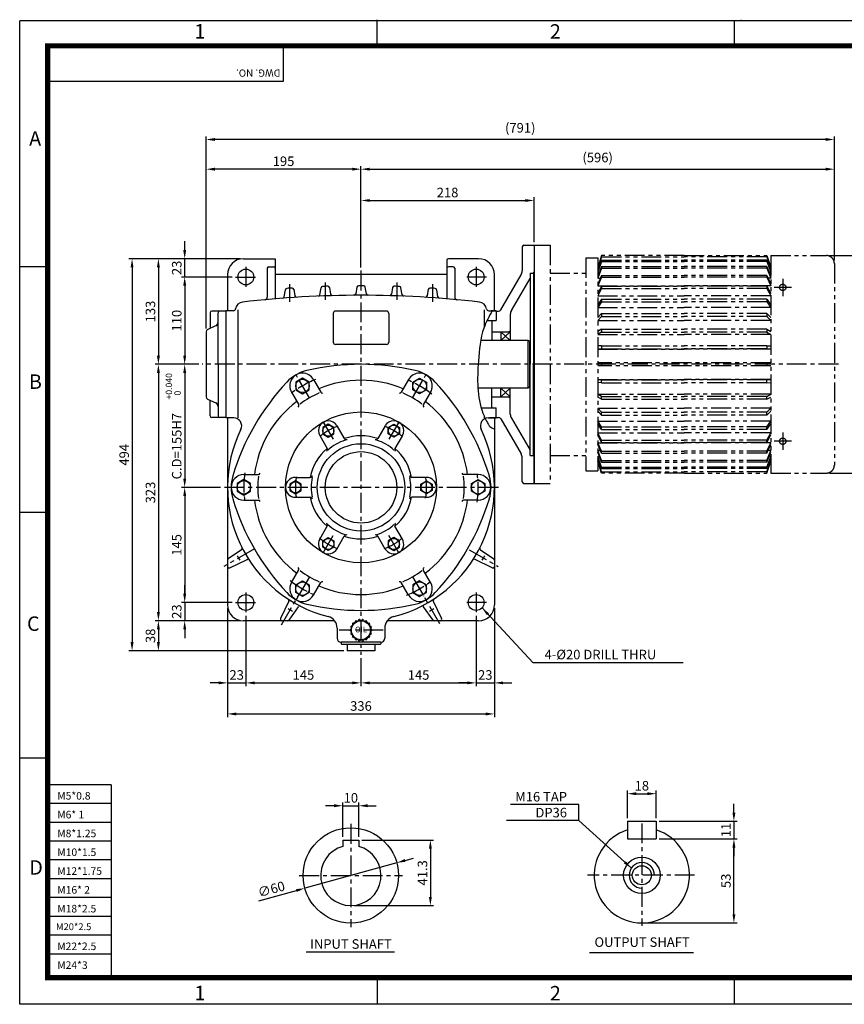
# Model space of a CAD drawing. Extents: x 0 to 1800, y 0 to 1240.
# Drawn here: x 0 to 1038, y 0 to 1240 of the extents above; entities that cross this region are included whole.
import ezdxf
from ezdxf.enums import TextEntityAlignment as Align

# ---------------------------------------------------------------- set-up
doc = ezdxf.new("R2010")
doc.units = 0
doc.header["$LTSCALE"] = 20
doc.header["$MEASUREMENT"] = 0
doc.linetypes.add('CENTER', pattern=[2, 1.25, -0.25, 0.25, -0.25])
doc.linetypes.add('PHANTOM', pattern=[2.5, 1.25, -0.25, 0.25, -0.25, 0.25, -0.25])
doc.layers.get('0').update_dxf_attribs({"color": 3, "linetype": 'CONTINUOUS'})
for name, color, linetype in [('CENTER', 1, 'CENTER'), ('DIM', 2, 'CONTINUOUS'), ('OUTLINE', 5, 'CONTINUOUS'), ('PHANTOM', 6, 'PHANTOM'), ('TEXT', 4, 'CONTINUOUS'), ('THIN', 2, 'CONTINUOUS')]:
    doc.layers.add(name, color=color, linetype=linetype)
doc.styles.add('ROMANS', font='romans.shx')
doc.styles.get("Standard").update_dxf_attribs({"font": 'simplex.shx'})
doc.styles.add('돋움', font='Dotum.ttf')
doc.dimstyles.get("Standard").update_dxf_attribs({"dimtxt": 0.18, "dimasz": 0.18, "dimexe": 0.18, "dimexo": 0.0625, "dimgap": 0.09, "dimtad": 0, "dimtih": 1, "dimtoh": 1, "dimdec": 4, "dimzin": 0, "dimdsep": 46, "dimtxsty": 'Standard', "dimcen": 0.09, "dimadec": 0, "dimazin": 0, "dimtfac": 1, "dimtdec": 4, "dimtofl": 0, "dimtmove": 0, "dimatfit": 3, "dimfxl": 0, "dimtolj": 1, "dimtzin": 0, "dimarcsym": 0})

msp = doc.modelspace()

# ---------------------------------------------------------------- linework, layer by layer
for p, q in [((634.7, 956.2), (647.7, 956.2)), ((647.7, 956.2), (647.7, 806.2)), ((632.7, 954.2), (632.7, 923.9)), ((281.7, 939.2), (321.7, 939.2)), ((321.7, 939.2), (321.7, 888.7)), ((537.7, 937.2), (537.7, 888.7)), ((577.7, 939.2), (539.7, 939.2)), ((261.7, 919.2), (261.7, 873.7)), ((311.7, 927.2), (311.7, 890.6)), ((313.7, 929.2), (319.7, 929.2)), ((537.7, 919.2), (321.7, 919.2)), ((545.7, 929.2), (539.7, 929.2)), ((547.7, 927.2), (547.7, 890.6)), ((597.7, 873.7), (597.7, 919.2)), ((605.6, 874.7), (631.4, 918.9)), ((642.7, 921.2), (642.7, 806.2)), ((642.7, 921.2), (646.7, 921.2)), ((646.7, 921.2), (647.7, 922.2)), ((646.7, 921.2), (646.7, 806.2)), ((619.1, 874), (642.7, 914.5)), ((333, 891.1), (334.5, 900.2)), ((345, 900.7), (346.4, 892.3)), ((378, 893.8), (379.5, 902.7)), ((390, 902.9), (391.5, 894.4)), ((424.5, 903.5), (423, 894.9)), ((436.5, 894.9), (435, 903.5)), ((469.5, 902.9), (468, 894.4)), ((481.5, 893.8), (480, 902.7)), ((514.4, 900.7), (513, 892.3)), ((526.5, 891.1), (525, 900.2)), ((239.7, 871.2), (239.7, 851.6)), ((259.7, 873.2), (241.7, 873.2)), ((249.7, 806.2), (249.7, 871.2)), ((259.7, 873.7), (259.7, 738.7)), ((268.9, 873.7), (259.7, 873.7)), ((274.7, 875), (274.7, 738.8)), ((394.7, 870.2), (394.7, 834.2)), ((461.7, 873.2), (397.7, 873.2)), ((464.7, 870.2), (464.7, 834.2)), ((584.7, 875), (584.7, 852.7)), ((590.6, 873.7), (599.7, 873.7)), ((599.7, 873.7), (593.5, 873.7)), ((599.7, 873.7), (599.7, 861.2)), ((599.7, 873.2), (599.7, 861.2)), ((599.7, 873.2), (603, 873.2)), ((617.7, 869), (617.7, 836.2)), ((588.4, 861.2), (599.7, 861.2)), ((594.5, 860.2), (595.5, 861.2)), ((594.5, 860.2), (594.5, 836.2)), ((234.7, 847.3), (234.7, 765.2)), ((236.5, 850), (246.9, 854.9)), ((594.5, 847.2), (617.7, 847.2)), ((605.7, 847.2), (605.7, 836.2)), ((615.7, 847.2), (617.7, 848.4)), ((461.7, 831.2), (397.7, 831.2)), ((639.7, 836.2), (580.3, 836.2)), ((639.7, 836.2), (639.7, 776.2)), ((641.7, 835.1), (639.7, 836.2)), ((641.7, 835.1), (641.7, 777.4)), ((249.7, 806.2), (249.7, 741.2)), ((642.7, 691.2), (642.7, 806.2)), ((646.7, 691.2), (646.7, 806.2)), ((647.7, 656.2), (647.7, 806.2)), ((369.9, 787), (379.1, 771)), ((489.6, 787), (480.4, 771)), ((342.1, 771), (351.4, 755)), ((517.4, 771), (508.1, 755)), ((639.7, 776.2), (576.9, 776.2)), ((594.5, 752.2), (594.5, 776.2)), ((605.7, 765.2), (605.7, 776.2)), ((617.7, 743.5), (617.7, 776.2)), ((641.7, 777.4), (639.7, 776.2)), ((236.5, 762.4), (246.9, 757.6)), ((239.7, 741.2), (239.7, 760.9)), ((594.5, 765.2), (617.7, 765.2)), ((615.7, 765.2), (617.7, 764.1)), ((581, 751.2), (599.7, 751.2)), ((594.5, 752.2), (595.5, 751.2)), ((599.7, 739.2), (599.7, 751.2)), ((599.7, 738.7), (599.7, 751.2)), ((259.7, 739.2), (241.7, 739.2)), ((269.5, 738.7), (259.7, 738.7)), ((261.7, 738.7), (261.7, 503.2)), ((584.7, 741.1), (584.7, 738.8)), ((590, 738.7), (599.7, 738.7)), ((599.7, 738.7), (591.7, 738.7)), ((597.7, 738.7), (597.7, 503.2)), ((599.7, 739.2), (603, 739.2)), ((605.6, 737.7), (631.4, 693.6)), ((619.1, 738.4), (642.7, 697.9)), ((399.3, 728.9), (408.7, 712.8)), ((460.2, 728.9), (450.8, 712.8)), ((377.7, 716.4), (387, 700.3)), ((481.8, 716.4), (472.5, 700.3)), ((632.7, 658.2), (632.7, 688.5)), ((642.7, 691.2), (646.7, 691.2)), ((646.7, 691.2), (647.7, 690.2)), ((282.2, 667.2), (300.7, 667.2)), ((347.2, 663.7), (365.9, 663.7)), ((512.2, 663.7), (493.6, 663.7)), ((577.2, 667.2), (558.8, 667.2)), ((634.7, 656.2), (647.7, 656.2)), ((282.2, 635.2), (300.7, 635.2)), ((347.2, 638.7), (365.9, 638.7)), ((512.2, 638.7), (493.6, 638.7)), ((577.2, 635.2), (558.8, 635.2)), ((377.7, 586), (387, 602.2)), ((481.8, 586), (472.5, 602.2)), ((399.3, 573.5), (408.7, 589.7)), ((460.2, 573.5), (450.8, 589.7)), ((279.4, 572.4), (262.6, 561.2)), ((280.9, 573.4), (279.4, 572.4)), ((580.1, 572.4), (596.9, 561.2)), ((264.6, 549.9), (286.2, 560.5)), ((286.2, 560.5), (287.8, 561.3)), ((594.9, 549.9), (573.3, 560.5)), ((342.1, 531.5), (351.4, 547.4)), ((517.4, 531.5), (508.1, 547.4)), ((369.9, 515.5), (379.1, 531.4)), ((489.6, 515.5), (480.4, 531.4)), ((339, 507.8), (328.4, 486.1)), ((339.1, 484.1), (350.9, 500.9)), ((520.4, 484.1), (508.6, 500.9)), ((520.5, 507.8), (531.1, 486.1)), ((426.7, 484.1), (426.1, 483.1)), ((429.2, 483.7), (428.2, 484.4)), ((430.3, 483.7), (431.3, 484.4)), ((432.8, 484.1), (433.4, 483.1)), ((396.5, 483.2), (281.7, 483.2)), ((399.7, 473.8), (399.7, 461.2)), ((417.4, 472.8), (416.5, 471.9)), ((417.1, 475.1), (417.6, 474)), ((418.7, 476.9), (417.6, 476.4)), ((419.1, 479.2), (419.3, 477.9)), ((421.3, 480.4), (420.1, 480.3)), ((422.5, 482.3), (422.2, 481.1)), ((424.9, 482.7), (423.8, 483)), ((434.6, 482.7), (435.7, 483)), ((437, 482.3), (437.3, 481.1)), ((438.2, 480.4), (439.4, 480.3)), ((440.4, 479.2), (440.2, 477.9)), ((440.8, 476.9), (441.9, 476.4)), ((442.4, 475.1), (441.9, 474)), ((442.1, 472.8), (443, 471.9)), ((459.7, 473.8), (459.7, 461.2)), ((577.7, 483.2), (463, 483.2)), ((416.5, 470.5), (417.4, 469.6)), ((417.6, 468.5), (417.1, 467.4)), ((417.6, 466), (418.7, 465.5)), ((419.3, 464.5), (419.1, 463.3)), ((420.1, 462.2), (421.3, 462.1)), ((422.2, 461.3), (422.5, 460.1)), ((423.8, 459.4), (424.9, 459.7)), ((426.1, 459.3), (426.7, 458.3)), ((433.4, 459.3), (432.8, 458.3)), ((435.7, 459.4), (434.6, 459.7)), ((437.3, 461.3), (437, 460.1)), ((439.4, 462.2), (438.2, 462.1)), ((440.2, 464.5), (440.4, 463.3)), ((441.9, 466), (440.8, 465.5)), ((441.9, 468.5), (442.4, 467.4)), ((443, 470.5), (442.1, 469.6)), ((454.7, 456.2), (404.7, 456.2)), ((404.7, 455.2), (404.7, 454.2)), ((453.7, 453.2), (405.7, 453.2)), ((412.2, 453.2), (412.2, 445.2)), ((428.2, 458.1), (429.2, 458.8)), ((431.3, 458.1), (430.3, 458.8)), ((447.2, 453.2), (447.2, 445.2)), ((454.7, 455.2), (454.7, 454.2)), ((447.2, 445.2), (412.2, 445.2)), ((765.3, 230.5), (801.3, 230.5)), ((765.3, 230.5), (765.3, 208.5)), ((801.3, 230.5), (801.3, 208.5)), ((406.9, 206.9), (426.9, 206.9)), ((406.9, 206.9), (406.9, 199)), ((426.9, 206.9), (426.9, 199)), ((765.3, 208.5), (801.3, 208.5)), ((471.7, 65.6), (360.8, 65.6)), ((717.6, 65.1), (848.5, 65.1))]:
    msp.add_line(p, q)
for points in [[(347.5, 774), (356, 769.1), (364.5, 774), (364.5, 783.9), (356, 788.8), (347.5, 783.9)], [(512, 774), (503.5, 769.1), (495, 774), (495, 783.9), (503.5, 788.8), (512, 783.9)], [(395.5, 726.7), (388.5, 730.7), (381.5, 726.7), (381.5, 718.6), (388.5, 714.6), (395.5, 718.6)], [(464, 726.7), (471, 730.7), (478, 726.7), (478, 718.6), (471, 714.6), (464, 718.6)], [(273.7, 646.3), (282.2, 641.4), (290.7, 646.3), (290.7, 656.1), (282.2, 661), (273.7, 656.1)], [(354.2, 655.3), (347.2, 659.3), (340.2, 655.3), (340.2, 647.2), (347.2, 643.1), (354.2, 647.2)], [(505.2, 655.3), (512.2, 659.3), (519.2, 655.3), (519.2, 647.2), (512.2, 643.1), (505.2, 647.2)], [(585.7, 646.3), (577.2, 641.4), (568.7, 646.3), (568.7, 656.1), (577.2, 661), (585.7, 656.1)], [(395.5, 575.7), (388.5, 571.7), (381.5, 575.7), (381.5, 583.8), (388.5, 587.9), (395.5, 583.8)], [(464, 575.7), (471, 571.7), (478, 575.7), (478, 583.8), (471, 587.9), (464, 583.8)], [(347.5, 528.4), (356, 533.3), (364.5, 528.4), (364.5, 518.6), (356, 513.7), (347.5, 518.6)], [(512, 528.4), (503.5, 533.3), (495, 528.4), (495, 518.6), (503.5, 513.7), (512, 518.6)]]:
    msp.add_lwpolyline(points, close=True)
for centre, radius in [((284.7, 916.2), 10), ((574.7, 916.2), 10), ((356, 779), 8.5), ((503.5, 779), 8.5), ((429.7, 651.2), 95), ((388.5, 722.7), 7), ((471, 722.7), 7), ((429.7, 651.2), 55), ((429.7, 651.2), 45), ((282.2, 651.2), 8.5), ((347.2, 651.2), 7), ((512.2, 651.2), 7), ((577.2, 651.2), 8.5), ((388.5, 579.8), 7), ((471, 579.8), 7), ((356, 523.5), 8.5), ((503.5, 523.5), 8.5), ((284.7, 506.2), 10), ((574.7, 506.2), 10), ((429.7, 471.2), 12), ((416.9, 162.3), 60), ((783.3, 162.5), 23), ((783.3, 162.5), 12)]:
    msp.add_circle(centre, radius)
for centre, radius, start, end in [((634.7, 954.2), 2, 90, 180), ((281.7, 919.2), 20, 90, 180), ((539.7, 937.2), 2, 90, 180), ((577.7, 919.2), 20, 0, 90), ((313.7, 927.2), 2, 90, 180), ((319.7, 927.2), 2, 0, 90), ((539.7, 927.2), 2, 90, 180), ((545.7, 927.2), 2, 0, 90), ((622.7, 923.9), 10, 329.7436, 0), ((429.7, -406.8), 1300, 83.412, 96.588), ((336.5, 899.9), 2, 94.0834, 170.675), ((429.7, -406.8), 1312, 93.7936, 94.0834), ((343.1, 900.3), 2, 9.5435, 93.7936), ((376, 894.1), 2, 272.3641, 350.6048), ((381.5, 902.3), 2, 92.1127, 170.6048), ((429.7, -406.8), 1312, 91.8235, 92.1127), ((388.1, 902.6), 2, 9.5046, 91.8235), ((393.4, 894.7), 2, 189.5046, 271.5983), ((421.1, 895.2), 2, 270.3827, 350.5449), ((426.4, 903.2), 2, 90.1445, 170.5449), ((429.7, -406.8), 1312, 89.8555, 90.1445), ((433.1, 903.2), 2, 9.4551, 89.8555), ((438.4, 895.2), 2, 189.4551, 269.6173), ((466.1, 894.7), 2, 268.4017, 350.4954), ((471.4, 902.6), 2, 88.1765, 170.4954), ((429.7, -406.8), 1312, 87.8873, 88.1765), ((478, 902.3), 2, 9.3952, 87.8873), ((483.5, 894.1), 2, 189.3952, 267.6359), ((516.4, 900.3), 2, 86.2064, 170.4565), ((429.7, -406.8), 1312, 85.9166, 86.2064), ((523, 899.9), 2, 9.325, 85.9166), ((281.7, 874.7), 10, 96.588, 171.0696), ((308.7, 890.6), 3, 275.3283, 0), ((331, 891.5), 2, 274.3484, 350.675), ((348.4, 892.7), 2, 189.5435, 273.5812), ((511.1, 892.7), 2, 266.4188, 350.4565), ((528.5, 891.5), 2, 189.325, 265.6516), ((550.7, 890.6), 3, 180, 264.6717), ((577.7, 874.7), 10, 8.9304, 83.412), ((241.7, 871.2), 2, 90, 180), ((251.7, 871.2), 2, 90, 180), ((268.9, 876.7), 3, 270, 351.0696), ((397.7, 870.2), 3, 90, 180), ((461.7, 870.2), 3, 0, 90), ((590.6, 876.7), 3, 188.9304, 270), ((603, 876.2), 3, 270, 329.7436), ((627.7, 869), 10, 149.7436, 180), ((244.7, 859.4), 5, 295.0169, 0), ((237.7, 847.3), 3, 115.0169, 180), ((397.7, 834.2), 3, 180, 270), ((461.7, 834.2), 3, 270, 360), ((372.9, 749.7), 50, 103.142, 136.858), ((356, 779), 16, 30, 210), ((429.7, 506.2), 300, 76.858, 103.142), ((503.5, 779), 16, 330, 150), ((486.6, 749.7), 50, 43.142, 76.858), ((555.3, 578.7), 300, 136.858, 163.142), ((429.7, 651.2), 135, 90, 113.1934), ((429.7, 651.2), 135, 66.8066, 90), ((304.2, 578.7), 300, 16.858, 43.142), ((429.7, 651.2), 130, 113.8177, 126.1823), ((380.8, 772), 2, 210, 300), ((478.7, 772), 2, 240, 330), ((429.7, 651.2), 130, 53.8177, 66.1823), ((237.7, 765.1), 3, 180, 244.9831), ((244.7, 753), 5, 0, 64.9831), ((429.7, 651.2), 135, 126.8066, 173.1934), ((429.7, 651.2), 135, 6.8066, 53.1934), ((349.6, 754), 2, 300, 30), ((509.9, 754), 2, 150, 240), ((241.7, 741.2), 2, 180, 270), ((251.7, 741.2), 2, 180, 270), ((269.5, 728.7), 10, 334.1897, 90), ((388.5, 722.7), 12.5, 30, 210), ((471, 722.7), 12.5, 330, 150), ((590, 728.7), 10, 90, 205.8103), ((603, 736.2), 3, 30.2564, 90), ((627.7, 743.5), 10, 180, 210.2564), ((429.7, 651.2), 168, 154.1897, 255.7649), ((429.7, 651.2), 168, 284.2351, 25.8103), ((429.7, 651.2), 62.7, 108.4989, 131.5011), ((429.7, 651.2), 65, 71.0875, 108.9125), ((411.3, 714.3), 3, 210, 286.3525), ((448.2, 714.3), 3, 253.6475, 330), ((429.7, 651.2), 62.7, 48.4989, 71.5011), ((429.7, 651.2), 65, 131.0875, 168.9125), ((384.4, 698.8), 3, 313.6475, 30), ((475.1, 698.8), 3, 150, 226.3525), ((429.7, 651.2), 65, 11.0875, 48.9125), ((622.7, 688.5), 10, 360, 30.2564), ((316.1, 651.2), 50, 163.142, 196.858), ((282.2, 651.2), 16, 90, 270), ((429.7, 651.2), 130, 173.8177, 186.1823), ((300.7, 669.2), 2, 270, 0), ((347.2, 651.2), 12.5, 90, 270), ((365.9, 666.7), 3, 270, 346.3525), ((429.7, 651.2), 62.7, 168.4989, 191.5011), ((493.6, 666.7), 3, 193.6475, 270), ((429.7, 651.2), 62.7, 348.4989, 11.5011), ((512.2, 651.2), 12.5, 270, 90), ((558.8, 669.2), 2, 180, 270), ((429.7, 651.2), 130, 353.8177, 6.1823), ((577.2, 651.2), 16, 270, 90), ((543.4, 651.2), 50, 343.142, 16.858), ((634.7, 658.2), 2, 180, 270), ((555.3, 723.7), 300, 196.858, 223.142), ((429.7, 651.2), 135, 186.8066, 233.1934), ((300.7, 633.2), 2, 0, 90), ((365.9, 635.7), 3, 13.6475, 90), ((429.7, 651.2), 65, 191.0875, 228.9125), ((429.7, 651.2), 65, 311.0875, 348.9125), ((493.6, 635.7), 3, 90, 166.3525), ((429.7, 651.2), 135, 306.8066, 353.1934), ((304.2, 723.7), 300, 316.858, 343.142), ((558.8, 633.2), 2, 90, 180), ((384.4, 603.7), 3, 330, 46.3525), ((429.7, 651.2), 62.7, 228.4989, 251.5011), ((429.7, 651.2), 62.7, 288.4989, 311.5011), ((475.1, 603.7), 3, 133.6475, 210), ((388.5, 579.8), 12.5, 150, 330), ((411.3, 588.2), 3, 73.6475, 150), ((429.7, 651.2), 65, 251.0875, 288.9125), ((448.2, 588.2), 3, 30, 106.3525), ((471, 579.8), 12.5, 210, 30), ((278.3, 574), 2, 303.7731, 27.0064), ((581.2, 574), 2, 152.9936, 236.2269), ((263.7, 559.5), 2, 123.7731, 180), ((429.7, 651.2), 178, 208.9575, 211.0514), ((287.1, 558.7), 2, 32.9657, 116.2192), ((572.4, 558.7), 2, 63.7808, 147.0343), ((429.7, 651.2), 178, 328.9486, 331.0425), ((595.7, 559.5), 2, 0, 56.2269), ((263.7, 551.7), 2, 180, 296.2192), ((349.6, 548.4), 2, 330, 60), ((429.7, 651.2), 130, 233.8177, 246.1823), ((429.7, 651.2), 130, 293.8177, 306.1823), ((509.9, 548.4), 2, 120, 210), ((595.7, 551.7), 2, 243.7808, 0), ((356, 523.5), 16, 150, 330), ((429.7, 651.2), 135, 246.8066, 270), ((380.8, 530.4), 2, 60, 150), ((429.7, 651.2), 135, 270, 293.1934), ((478.7, 530.4), 2, 30, 120), ((503.5, 523.5), 16, 210, 30), ((372.9, 552.8), 50, 223.142, 256.858), ((337.2, 508.6), 2, 333.9422, 57.0082), ((486.6, 552.8), 50, 283.142, 316.858), ((522.3, 508.6), 2, 122.9918, 206.0578), ((281.7, 503.2), 20, 180, 270), ((429.7, 651.2), 178, 238.9575, 241.0514), ((352.5, 499.8), 2, 62.9816, 145.0832), ((429.7, 796.2), 300, 256.858, 283.142), ((507, 499.8), 2, 34.9168, 117.0184), ((429.7, 651.2), 178, 298.9486, 301.0425), ((577.7, 503.2), 20, 270, 0), ((330.2, 485.2), 2, 153.9422, 270), ((337.5, 485.2), 2, 270, 325.0832), ((384.7, 473.8), 15, 0, 75.7649), ((427.6, 483.6), 1, 53.6769, 146.3231), ((431.9, 483.6), 1, 33.6769, 126.3231), ((474.7, 473.8), 15, 104.2351, 180), ((522, 485.2), 2, 214.9168, 270), ((529.3, 485.2), 2, 270, 26.0578), ((417.2, 471.2), 1, 133.6769, 226.3231), ((418, 475.5), 1, 113.6769, 206.3231), ((416.7, 473.5), 1, 313.6769, 26.3231), ((418.3, 477.8), 1, 293.6769, 6.3231), ((420.1, 479.3), 1, 93.6769, 186.3231), ((421.2, 481.4), 1, 273.6769, 346.3231), ((423.5, 482.1), 1, 73.6769, 166.3231), ((425.2, 483.7), 1, 253.6769, 326.3231), ((429.7, 484.5), 1, 233.6769, 306.3231), ((434.3, 483.7), 1, 213.6769, 286.3231), ((436, 482.1), 1, 13.6769, 106.3231), ((438.3, 481.4), 1, 193.6769, 266.3231), ((439.4, 479.3), 1, 353.6769, 86.3231), ((441.2, 477.8), 1, 173.6769, 246.3231), ((442.8, 473.5), 1, 153.6769, 226.3231), ((441.5, 475.5), 1, 333.6769, 66.3231), ((442.3, 471.2), 1, 313.6769, 46.3231), ((404.7, 461.2), 5, 180, 270), ((418, 466.9), 1, 153.6769, 246.3231), ((416.7, 468.9), 1, 333.6769, 46.3231), ((418.3, 464.6), 1, 353.6769, 66.3231), ((420.1, 463.1), 1, 173.6769, 266.3231), ((421.2, 461.1), 1, 13.6769, 86.3231), ((423.5, 460.3), 1, 193.6769, 286.3231), ((425.2, 458.8), 1, 33.6769, 106.3231), ((429.7, 458), 1, 53.6769, 126.3231), ((434.3, 458.8), 1, 73.6769, 146.3231), ((436, 460.3), 1, 253.6769, 346.3231), ((438.3, 461.1), 1, 93.6769, 166.3231), ((439.4, 463.1), 1, 273.6769, 6.3231), ((441.2, 464.6), 1, 113.6769, 186.3231), ((442.8, 468.9), 1, 133.6769, 206.3231), ((441.5, 466.9), 1, 293.6769, 26.3231), ((454.7, 461.2), 5, 270, 0), ((403.7, 455.2), 1, 0, 90), ((405.7, 454.2), 1, 180, 270), ((427.6, 458.9), 1, 213.6769, 306.3231), ((431.9, 458.9), 1, 233.6769, 326.3231), ((453.7, 454.2), 1, 270, 0), ((455.7, 455.2), 1, 90, 180), ((783.3, 162.5), 60, 107.4576, 72.5424), ((416.9, 162.3), 38, 105.2575, 74.7425)]:
    msp.add_arc(centre, radius, start, end)
at = {"layer": 'CENTER'}
for p, q in [((284.7, 928.9), (284.7, 903.4)), ((429.7, 924.2), (429.7, 440.2)), ((574.7, 928.9), (574.7, 903.4)), ((271.7, 916.2), (297.8, 916.2)), ((339.7, 907.1), (339.7, 885.1)), ((384.7, 909.4), (384.7, 887.4)), ((474.7, 909.4), (474.7, 887.4)), ((519.7, 907.1), (519.7, 885.1)), ((587.8, 916.2), (561.7, 916.2)), ((960.7, 914.1), (960.7, 892.1)), ((971.7, 903.1), (949.7, 903.1)), ((1030.7, 806.2), (229.7, 806.2)), ((364.7, 763.8), (348, 792.8)), ((494.7, 763.8), (511.5, 792.8)), ((382.2, 733.5), (395.2, 711)), ((477.2, 733.5), (464.2, 711)), ((960.7, 720.3), (960.7, 698.3)), ((971.7, 709.3), (949.7, 709.3)), ((602.7, 651.2), (256.7, 651.2)), ((382.2, 568.9), (395.2, 591.5)), ((477.2, 568.9), (464.2, 591.5)), ((295.5, 573.7), (257, 551.5)), ((565.7, 572.7), (602.5, 551.5)), ((364.7, 538.6), (348, 509.6)), ((494.7, 538.6), (511.5, 509.6)), ((284.7, 518.9), (284.7, 493.4)), ((329.8, 478.1), (352.1, 516.7)), ((528.9, 479.5), (508.7, 514.5)), ((574.7, 518.9), (574.7, 493.4)), ((271.7, 506.2), (297.8, 506.2)), ((587.8, 506.2), (561.7, 506.2)), ((457.8, 471.2), (402.2, 471.2)), ((416.9, 227.3), (416.9, 97.3)), ((783.3, 227.9), (783.3, 98.9)), ((351.9, 162.3), (481.9, 162.3)), ((849.7, 162.5), (714.8, 162.5))]:
    msp.add_line(p, q, dxfattribs=at)
for radius, start, end in [(147.5, 112.809, 127.191), (147.5, 52.809, 67.191), (82.5, 110.6138, 129.3862), (82.5, 50.6138, 69.3862), (147.5, 172.809, 187.191), (82.5, 170.6138, 189.3862), (82.5, 350.6138, 9.3862), (147.5, 352.809, 7.191), (82.5, 230.6138, 249.3862), (82.5, 290.6138, 309.3862), (147.5, 232.809, 247.191), (147.5, 292.809, 307.191)]:
    msp.add_arc((429.7, 651.2), radius, start, end, dxfattribs=at)
at = {"layer": 'DIM'}
for p, q in [((234.7, 851.3), (234.7, 1093.4)), ((1025.7, 1056), (1025.7, 1093.4)), ((1014.7, 1089.4), (245.7, 1089.4)), ((429.7, 928.2), (429.7, 1056)), ((1025.7, 937.2), (1025.7, 1056)), ((418.7, 1052), (245.7, 1052)), ((440.7, 1052), (1014.7, 1052)), ((440.7, 1012.6), (636.7, 1012.6)), ((647.7, 960.2), (647.7, 1016.6)), ((207.7, 950.2), (207.7, 961.2)), ((647.7, 956.2), (647.7, 656.2)), ((1019.7, 943.2), (1090.7, 943.2)), ((170.6, 939.2), (137.5, 939.2)), ((277.7, 939.2), (170.6, 939.2)), ((207.7, 916.2), (207.7, 939.2)), ((141.5, 928.2), (141.5, 456.2)), ((174.6, 928.2), (174.6, 817.2)), ((267.7, 916.2), (203.7, 916.2)), ((207.7, 905.2), (207.7, 817.2)), ((207.7, 905.2), (207.7, 894.2)), ((203.7, 806.2), (170.6, 806.2)), ((174.6, 795.2), (174.6, 494.2)), ((225.7, 806.2), (203.7, 806.2)), ((207.7, 795.2), (207.7, 662.2)), ((1019.7, 669.2), (1090.7, 669.2)), ((252.7, 651.2), (203.7, 651.2)), ((207.7, 640.2), (207.7, 517.2)), ((207.7, 517.2), (207.7, 528.2)), ((267.7, 506.2), (203.7, 506.2)), ((207.7, 506.2), (207.7, 483.2)), ((261.7, 499.2), (261.7, 400.9)), ((597.7, 499.2), (597.7, 400.9)), ((284.7, 489.4), (284.7, 400.9)), ((574.7, 489.4), (574.7, 400.9)), ((277.7, 483.2), (170.6, 483.2)), ((174.6, 472.2), (174.6, 456.2)), ((207.7, 472.2), (207.7, 461.2)), ((408.2, 445.2), (137.5, 445.2)), ((429.7, 436.2), (429.7, 400.9)), ((250.7, 404.9), (239.7, 404.9)), ((261.7, 404.9), (284.7, 404.9)), ((261.7, 400.9), (261.7, 361.8)), ((295.7, 404.9), (418.7, 404.9)), ((295.7, 404.9), (306.7, 404.9)), ((440.7, 404.9), (563.7, 404.9)), ((563.7, 404.9), (552.7, 404.9)), ((574.7, 404.9), (597.7, 404.9)), ((597.7, 400.9), (597.7, 361.8)), ((608.7, 404.9), (619.7, 404.9)), ((272.7, 365.8), (586.7, 365.8)), ((765.3, 234.5), (765.3, 269.3)), ((776.3, 265.3), (790.3, 265.3)), ((801.3, 234.5), (801.3, 269.3)), ((395.9, 250.1), (384.9, 250.1)), ((406.9, 210.9), (406.9, 254.1)), ((406.9, 250.1), (426.9, 250.1)), ((426.9, 210.9), (426.9, 254.1)), ((437.9, 250.1), (448.9, 250.1)), ((704.1, 251.6), (617.8, 251.6)), ((704.1, 231.5), (704.1, 251.6)), ((899.2, 241.5), (899.2, 252.5)), ((805.3, 230.5), (903.2, 230.5)), ((899.2, 230.5), (899.2, 208.5)), ((430.9, 206.9), (521.1, 206.9)), ((805.3, 208.5), (903.2, 208.5)), ((517.1, 195.9), (517.1, 135.3)), ((899.2, 113.5), (899.2, 197.5)), ((899.2, 197.5), (899.2, 186.5)), ((474.7, 178.3), (359.1, 146.3)), ((485.3, 181.3), (495.9, 184.2)), ((301, 130.2), (348.5, 143.4)), ((420.9, 124.3), (521.1, 124.3)), ((787.3, 102.5), (903.2, 102.5))]:
    msp.add_line(p, q, dxfattribs=at)
for points in [[(245.7, 1091.3), (245.7, 1087.6), (234.7, 1089.4)], [(1014.7, 1091.3), (1014.7, 1087.6), (1025.7, 1089.4)], [(245.7, 1053.9), (245.7, 1050.2), (234.7, 1052)], [(418.7, 1053.9), (418.7, 1050.2), (429.7, 1052)], [(440.7, 1053.9), (440.7, 1050.2), (429.7, 1052)], [(1014.7, 1053.9), (1014.7, 1050.2), (1025.7, 1052)], [(440.7, 1014.4), (440.7, 1010.8), (429.7, 1012.6)], [(636.7, 1014.4), (636.7, 1010.8), (647.7, 1012.6)], [(205.9, 950.2), (209.6, 950.2), (207.7, 939.2)], [(139.6, 928.2), (143.3, 928.2), (141.5, 939.2)], [(172.8, 928.2), (176.5, 928.2), (174.6, 939.2)], [(205.9, 905.2), (209.6, 905.2), (207.7, 916.2)], [(205.9, 905.2), (209.6, 905.2), (207.7, 916.2)], [(172.8, 817.2), (176.5, 817.2), (174.6, 806.2)], [(205.9, 817.2), (209.6, 817.2), (207.7, 806.2)], [(172.8, 795.2), (176.5, 795.2), (174.6, 806.2)], [(205.9, 795.2), (209.6, 795.2), (207.7, 806.2)], [(205.9, 662.2), (209.6, 662.2), (207.7, 651.2)], [(205.9, 640.2), (209.6, 640.2), (207.7, 651.2)], [(205.9, 517.2), (209.6, 517.2), (207.7, 506.2)], [(205.9, 517.2), (209.6, 517.2), (207.7, 506.2)], [(172.8, 494.2), (176.5, 494.2), (174.6, 483.2)], [(172.8, 472.2), (176.5, 472.2), (174.6, 483.2)], [(205.9, 472.2), (209.6, 472.2), (207.7, 483.2)], [(139.6, 456.2), (143.3, 456.2), (141.5, 445.2)], [(172.8, 456.2), (176.5, 456.2), (174.6, 445.2)], [(250.7, 406.7), (250.7, 403.1), (261.7, 404.9)], [(295.7, 406.7), (295.7, 403.1), (284.7, 404.9)], [(295.7, 406.7), (295.7, 403.1), (284.7, 404.9)], [(418.7, 406.7), (418.7, 403.1), (429.7, 404.9)], [(440.7, 406.7), (440.7, 403.1), (429.7, 404.9)], [(563.7, 406.7), (563.7, 403.1), (574.7, 404.9)], [(563.7, 406.7), (563.7, 403.1), (574.7, 404.9)], [(608.7, 406.7), (608.7, 403.1), (597.7, 404.9)], [(272.7, 367.6), (272.7, 363.9), (261.7, 365.8)], [(586.7, 367.6), (586.7, 363.9), (597.7, 365.8)], [(776.3, 267.2), (776.3, 263.5), (765.3, 265.3)], [(790.3, 267.2), (790.3, 263.5), (801.3, 265.3)], [(395.9, 252), (395.9, 248.3), (406.9, 250.1)], [(437.9, 252), (437.9, 248.3), (426.9, 250.1)], [(897.4, 241.5), (901.1, 241.5), (899.2, 230.5)], [(515.2, 195.9), (518.9, 195.9), (517.1, 206.9)], [(897.4, 197.5), (901.1, 197.5), (899.2, 208.5)], [(897.4, 197.5), (901.1, 197.5), (899.2, 208.5)], [(484.8, 183), (485.8, 179.5), (474.7, 178.3)], [(348, 145.1), (349, 141.6), (359.1, 146.3)], [(515.2, 135.3), (518.9, 135.3), (517.1, 124.3)], [(897.4, 113.5), (901.1, 113.5), (899.2, 102.5)]]:
    msp.add_solid(points, dxfattribs=at)
at = {"layer": 'OUTLINE'}
msp.add_lwpolyline([(35.2, 1207.3, 6.45, 6.45, 0), (1765.7, 1207.3, 6.45, 6.45, 0), (1765.7, 33.6, 6.45, 6.45, 0), (35.2, 33.6, 6.45, 6.45, 0), (35.2, 1210.6, 6.45, 6.45, 0)], format="xyseb", dxfattribs=at)
at = {"layer": 'PHANTOM'}
for p, q in [((647.7, 956.2), (667.7, 956.2)), ((667.7, 956.2), (667.7, 656.2)), ((732.7, 943.2), (727.7, 928.2)), ((836.7, 943.2), (732.7, 943.2)), ((836.7, 943.2), (940.7, 943.2)), ((940.7, 943.2), (945.7, 928.2)), ((945.7, 943.2), (945.7, 669.2)), ((945.7, 943.2), (1015.7, 943.2)), ((712.7, 940.2), (712.7, 672.2)), ((712.7, 940.2), (727.7, 940.2)), ((732.7, 941.5), (727.7, 926.7)), ((727.7, 940.2), (727.7, 672.2)), ((732.7, 937.3), (727.7, 923.8)), ((732.7, 935.7), (727.7, 922.2)), ((732.7, 941.5), (836.7, 941.5)), ((732.7, 937.3), (836.7, 937.3)), ((732.7, 937.3), (732.7, 935.7)), ((732.7, 935.7), (836.7, 935.7)), ((940.7, 941.5), (836.7, 941.5)), ((940.7, 937.3), (836.7, 937.3)), ((940.7, 935.7), (836.7, 935.7)), ((940.7, 941.5), (945.7, 926.7)), ((940.7, 937.3), (945.7, 923.8)), ((940.7, 937.3), (940.7, 935.7)), ((940.7, 935.7), (945.7, 922.2)), ((1025.7, 933.2), (1025.7, 679.2)), ((667.7, 921.2), (712.7, 921.2)), ((732.7, 929.3), (727.7, 916.9)), ((732.7, 927.3), (727.7, 914.9)), ((732.7, 918.3), (727.7, 907.3)), ((732.7, 929.3), (836.7, 929.3)), ((732.7, 929.3), (732.7, 927.3)), ((732.7, 927.3), (836.7, 927.3)), ((732.7, 918.3), (836.7, 918.3)), ((732.7, 918.3), (732.7, 915.9)), ((940.7, 929.3), (836.7, 929.3)), ((940.7, 927.3), (836.7, 927.3)), ((940.7, 918.3), (836.7, 918.3)), ((940.7, 929.3), (945.7, 916.9)), ((940.7, 929.3), (940.7, 927.3)), ((940.7, 927.3), (945.7, 914.9)), ((940.7, 918.3), (945.7, 907.3)), ((940.7, 918.3), (940.7, 915.9)), ((945.7, 922.2), (943.6, 922.2)), ((945.7, 926.7), (944.7, 926.7)), ((945.7, 928.2), (945.2, 928.2)), ((732.7, 915.9), (727.7, 904.9)), ((727.7, 914.9), (731.2, 914.9)), ((732.7, 915.9), (836.7, 915.9)), ((940.7, 915.9), (836.7, 915.9)), ((940.7, 915.9), (945.7, 904.9)), ((945.7, 914.9), (942.3, 914.9)), ((727.7, 904.9), (836.7, 904.9)), ((732.7, 904.5), (727.7, 895.3)), ((732.7, 901.7), (727.7, 892.5)), ((732.7, 904.5), (836.7, 904.5)), ((732.7, 904.5), (732.7, 901.7)), ((732.7, 901.7), (836.7, 901.7)), ((945.7, 904.9), (836.7, 904.9)), ((940.7, 904.5), (836.7, 904.5)), ((940.7, 901.7), (836.7, 901.7)), ((940.7, 904.5), (945.7, 895.3)), ((940.7, 904.5), (940.7, 901.7)), ((940.7, 901.7), (945.7, 892.5)), ((727.7, 892.5), (836.7, 892.5)), ((732.7, 888.3), (727.7, 881.1)), ((732.7, 885.1), (727.7, 877.9)), ((732.7, 888.3), (836.7, 888.3)), ((732.7, 888.3), (732.7, 885.1)), ((732.7, 885.1), (836.7, 885.1)), ((945.7, 892.5), (836.7, 892.5)), ((940.7, 888.3), (836.7, 888.3)), ((940.7, 885.1), (836.7, 885.1)), ((940.7, 888.3), (945.7, 881.1)), ((940.7, 888.3), (940.7, 885.1)), ((940.7, 885.1), (945.7, 877.9)), ((727.7, 877.9), (836.7, 877.9)), ((732.7, 870.2), (727.7, 865.2)), ((732.7, 870.2), (836.7, 870.2)), ((732.7, 870.2), (732.7, 866.6)), ((945.7, 877.9), (836.7, 877.9)), ((940.7, 870.2), (836.7, 870.2)), ((940.7, 870.2), (945.7, 865.2)), ((940.7, 870.2), (940.7, 866.6)), ((732.7, 866.6), (727.7, 861.6)), ((727.7, 861.6), (836.7, 861.6)), ((732.7, 866.6), (836.7, 866.6)), ((940.7, 866.6), (836.7, 866.6)), ((945.7, 861.6), (836.7, 861.6)), ((940.7, 866.6), (945.7, 861.6)), ((732.7, 850.4), (727.7, 847.5)), ((732.7, 846.8), (727.7, 843.9)), ((727.7, 843.9), (836.7, 843.9)), ((732.7, 850.4), (836.7, 850.4)), ((732.7, 850.4), (732.7, 846.8)), ((732.7, 846.8), (836.7, 846.8)), ((940.7, 850.4), (836.7, 850.4)), ((940.7, 846.8), (836.7, 846.8)), ((945.7, 843.9), (836.7, 843.9)), ((940.7, 850.4), (945.7, 847.5)), ((940.7, 850.4), (940.7, 846.8)), ((940.7, 846.8), (945.7, 843.9)), ((732.7, 829.6), (727.7, 829.3)), ((732.7, 825.6), (727.7, 825.3)), ((727.7, 825.3), (836.7, 825.3)), ((732.7, 829.6), (836.7, 829.6)), ((732.7, 829.6), (732.7, 825.6)), ((732.7, 825.6), (836.7, 825.6)), ((940.7, 829.6), (836.7, 829.6)), ((940.7, 825.6), (836.7, 825.6)), ((945.7, 825.3), (836.7, 825.3)), ((940.7, 829.6), (945.7, 829.3)), ((940.7, 829.6), (940.7, 825.6)), ((940.7, 825.6), (945.7, 825.3)), ((945.7, 808.2), (727.7, 808.2)), ((732.7, 808.2), (732.7, 804.2)), ((940.7, 808.2), (940.7, 804.2)), ((945.7, 804.2), (727.7, 804.2)), ((727.7, 787.1), (836.7, 787.1)), ((732.7, 786.8), (727.7, 787.1)), ((732.7, 782.8), (727.7, 783.1)), ((732.7, 786.8), (836.7, 786.8)), ((732.7, 782.8), (732.7, 786.8)), ((732.7, 782.8), (836.7, 782.8)), ((945.7, 787.1), (836.7, 787.1)), ((940.7, 786.8), (836.7, 786.8)), ((940.7, 782.8), (836.7, 782.8)), ((940.7, 786.8), (945.7, 787.1)), ((940.7, 782.8), (940.7, 786.8)), ((940.7, 782.8), (945.7, 783.1)), ((727.7, 768.5), (836.7, 768.5)), ((732.7, 765.7), (727.7, 768.5)), ((732.7, 762.1), (727.7, 764.9)), ((732.7, 765.7), (836.7, 765.7)), ((732.7, 762.1), (732.7, 765.7)), ((732.7, 762.1), (836.7, 762.1)), ((945.7, 768.5), (836.7, 768.5)), ((940.7, 765.7), (836.7, 765.7)), ((940.7, 762.1), (836.7, 762.1)), ((940.7, 765.7), (945.7, 768.5)), ((940.7, 762.1), (940.7, 765.7)), ((940.7, 762.1), (945.7, 764.9)), ((727.7, 750.8), (836.7, 750.8)), ((732.7, 745.8), (727.7, 750.8)), ((732.7, 742.2), (727.7, 747.2)), ((732.7, 745.8), (836.7, 745.8)), ((732.7, 742.2), (732.7, 745.8)), ((945.7, 750.8), (836.7, 750.8)), ((940.7, 745.8), (836.7, 745.8)), ((940.7, 745.8), (945.7, 750.8)), ((940.7, 742.2), (945.7, 747.2)), ((940.7, 742.2), (940.7, 745.8)), ((727.7, 734.5), (836.7, 734.5)), ((732.7, 727.3), (727.7, 734.5)), ((732.7, 742.2), (836.7, 742.2)), ((940.7, 742.2), (836.7, 742.2)), ((945.7, 734.5), (836.7, 734.5)), ((940.7, 727.3), (945.7, 734.5)), ((732.7, 724.1), (727.7, 731.3)), ((727.7, 720), (836.7, 720)), ((732.7, 710.7), (727.7, 720)), ((732.7, 727.3), (836.7, 727.3)), ((732.7, 724.1), (732.7, 727.3)), ((732.7, 724.1), (836.7, 724.1)), ((940.7, 727.3), (836.7, 727.3)), ((940.7, 724.1), (836.7, 724.1)), ((945.7, 720), (836.7, 720)), ((940.7, 724.1), (945.7, 731.3)), ((940.7, 724.1), (940.7, 727.3)), ((940.7, 710.7), (945.7, 720)), ((732.7, 707.9), (727.7, 717.2)), ((727.7, 707.5), (836.7, 707.5)), ((732.7, 696.6), (727.7, 707.5)), ((732.7, 710.7), (836.7, 710.7)), ((732.7, 707.9), (732.7, 710.7)), ((732.7, 707.9), (836.7, 707.9)), ((940.7, 710.7), (836.7, 710.7)), ((940.7, 707.9), (836.7, 707.9)), ((945.7, 707.5), (836.7, 707.5)), ((940.7, 707.9), (945.7, 717.2)), ((940.7, 707.9), (940.7, 710.7)), ((940.7, 696.6), (945.7, 707.5)), ((732.7, 694.2), (727.7, 705.1)), ((732.7, 685.1), (727.7, 697.5)), ((727.7, 697.5), (731.2, 697.5)), ((732.7, 683.1), (727.7, 695.5)), ((732.7, 696.6), (836.7, 696.6)), ((732.7, 694.2), (732.7, 696.6)), ((940.7, 696.6), (836.7, 696.6)), ((940.7, 694.2), (945.7, 705.1)), ((940.7, 685.1), (945.7, 697.5)), ((940.7, 694.2), (940.7, 696.6)), ((940.7, 683.1), (945.7, 695.5)), ((945.7, 697.5), (942.3, 697.5)), ((667.7, 691.2), (712.7, 691.2)), ((732.7, 676.7), (727.7, 690.2)), ((732.7, 675.1), (727.7, 688.6)), ((732.7, 670.9), (727.7, 685.7)), ((732.7, 669.2), (727.7, 684.2)), ((732.7, 694.2), (836.7, 694.2)), ((732.7, 685.1), (836.7, 685.1)), ((732.7, 683.1), (732.7, 685.1)), ((732.7, 683.1), (836.7, 683.1)), ((940.7, 694.2), (836.7, 694.2)), ((940.7, 685.1), (836.7, 685.1)), ((940.7, 683.1), (836.7, 683.1)), ((940.7, 676.7), (945.7, 690.2)), ((940.7, 675.1), (945.7, 688.6)), ((940.7, 670.9), (945.7, 685.7)), ((940.7, 683.1), (940.7, 685.1)), ((940.7, 669.2), (945.7, 684.2)), ((945.7, 690.2), (943.6, 690.2)), ((712.7, 672.2), (727.7, 672.2)), ((732.7, 676.7), (836.7, 676.7)), ((732.7, 675.1), (732.7, 676.7)), ((732.7, 675.1), (836.7, 675.1)), ((732.7, 670.9), (836.7, 670.9)), ((940.7, 676.7), (836.7, 676.7)), ((940.7, 675.1), (836.7, 675.1)), ((940.7, 670.9), (836.7, 670.9)), ((940.7, 675.1), (940.7, 676.7)), ((836.7, 669.2), (732.7, 669.2)), ((836.7, 669.2), (940.7, 669.2)), ((945.7, 669.2), (1015.7, 669.2)), ((647.7, 656.2), (667.7, 656.2))]:
    msp.add_line(p, q, dxfattribs=at)
for centre in [(960.7, 903.1), (960.7, 709.3)]:
    msp.add_circle(centre, 4, dxfattribs=at)
for centre, start, end in [((1015.7, 933.2), 0, 90), ((1015.7, 679.2), 270, 0)]:
    msp.add_arc(centre, 10, start, end, dxfattribs=at)
at = {"layer": 'THIN'}
for p, q in [((450, 1207), (450, 1240.3)), ((0, 1239.5), (1800, 1239.5)), ((0, 0), (0, 1239.1)), ((900, 1207.3), (900, 1239.5)), ((331.9, 1206.8), (331.9, 1162.5)), ((331.9, 1162.5), (32.2, 1162.5)), ((0, 929.6), (35.2, 929.6)), ((605.7, 847.2), (617.7, 836.2)), ((617.7, 847.2), (605.7, 836.2)), ((605.7, 776.2), (617.7, 765.2)), ((605.7, 765.2), (617.7, 776.2)), ((0, 620.1), (35.2, 620.1)), ((35.2, 310.2), (0, 310.2)), ((115.3, 276.6), (34.8, 276.6)), ((115.3, 276.6), (115.3, 33.6)), ((115.3, 252.9), (34.8, 252.9)), ((115.3, 229.2), (34.8, 229.2)), ((115.3, 205.5), (34.8, 205.5)), ((115.3, 181.8), (34.8, 181.8)), ((115.3, 158.1), (34.8, 158.1)), ((115.3, 134.4), (34.8, 134.4)), ((115.3, 110.7), (34.8, 110.7)), ((115.3, 87), (34.8, 87)), ((115.3, 63.3), (34.8, 63.3)), ((450, 32.2), (450, 0)), ((900, 0), (900, 33.2)), ((1800, 0), (0, 0))]:
    msp.add_line(p, q, dxfattribs=at)
msp.add_arc((783.3, 162.5), 16, 0, 270, dxfattribs=at)
for points, knots in [([(595, 873.7), (591, 866.6), (580.5, 847), (576.4, 802.6), (575.2, 759.7), (587.3, 735.6), (589.7, 731)], [5.186788, 5.186788, 5.186788, 5.186788, 29.553615, 71.659397, 137.348766, 152.701285, 152.701285, 152.701285, 152.701285]), ([(589.7, 731), (590.4, 730), (592.2, 726.9), (595.5, 725.7), (597.7, 725)], [0, 0, 0, 0, 3.691897, 10.368301, 10.368301, 10.368301, 10.368301])]:
    msp.add_open_spline(points, degree=3, knots=knots, dxfattribs=at)
msp.add_point((908.5, 1239.5), dxfattribs=at)

# ---------------------------------------------------------------- texts
at = {"layer": 'DIM', "style": '돋움'}
msp.add_text('OIL', height=7, dxfattribs=at).set_placement((429.7, 471.2), align=Align.MIDDLE)
at = {"layer": 'DIM', "char_height": 12, "style": 'ROMANS'}
for s, insert, attachment_point in [('(791)', (630.2, 1102.6), 5), ('\\A1;195', (332.2, 1062), 5), ('(596)', (727.7, 1065.2), 5), ('\\A1;218', (538.7, 1022.6), 5), ('\\A1;4-%%C20 DRILL THRU', (660.9, 440.6), 4), ('\\A1;23', (273.2, 414.9), 5), ('\\A1;145', (357.2, 414.9), 5), ('\\A1;145', (502.2, 414.9), 5), ('\\A1;23', (586.2, 414.9), 5), ('\\A1;336', (429.7, 375.8), 5), ('\\A1;18', (783.3, 275.3), 5), ('\\A1;10', (416.9, 260.1), 5), ('\\A1;M16 TAP\\PDP36', (689.1, 251.5), 6)]:
    msp.add_mtext(s, dxfattribs=dict(at, insert=insert, attachment_point=attachment_point))
at = {"layer": 'DIM', "attachment_point": 5, "style": 'ROMANS'}
for s, insert, char_height, rotation in [('\\A1;23', (197.7, 927.7), 12, 90), ('\\A1;133', (164.6, 872.7), 12, 90), ('\\A1;110', (197.7, 861.2), 12, 90), ('+0.040', (188.9, 778.5), 8, 90), ('0', (199.8, 769.9), 8, 90), ('\\A1;C.D=155H7', (197.7, 703.1), 12, 90), ('\\A1;494', (131.5, 692.2), 12, 90), ('\\A1;323', (164.6, 644.7), 12, 90), ('\\A1;145', (197.7, 578.7), 12, 90), ('\\A1;23', (197.7, 494.7), 12, 90), ('\\A1;38', (164.6, 464.2), 12, 90), ('\\A1;11', (889.2, 219.5), 12, 90), ('\\A1;41.3', (507.1, 165.6), 12, 90), ('\\A1;53', (889.2, 155.5), 12, 90), ('\\A1;∅60', (316.8, 145), 12, 15.4807)]:
    msp.add_mtext(s, dxfattribs=dict(at, insert=insert, char_height=char_height, rotation=rotation))
at = {"layer": 'TEXT', "style": '돋움'}
for s, p in [('INPUT SHAFT', (417, 74.4)), ('OUTPUT SHAFT', (783.6, 76.8))]:
    msp.add_text(s, height=12, dxfattribs=at).set_placement(p, align=Align.MIDDLE)
at = {"layer": 'THIN'}
for s, height, p in [('1', 18.2, (220, 1216.6)), ('2', 18.2, (667.5, 1216.4)), ('A', 18.2, (11.9, 1081.7)), ('B', 18.2, (11.6, 775.3)), ('C', 18.2, (9.2, 470.4)), ('M5*0.8', 9.53, (47.3, 257.9)), ('M6* 1', 9.53, (47.3, 234.2)), ('M8*1.25', 9.53, (47.3, 210.5)), ('M10*1.5', 9.53, (47.3, 186.8)), ('D', 18.2, (12.1, 163.3)), ('M12*1.75', 9.53, (47.3, 163.1)), ('M16* 2', 9.53, (47.3, 139.4)), ('M18*2.5', 9.53, (47.3, 115.7)), ('M20*2.5', 8.66, (45.6, 93.4)), ('M22*2.5', 9.53, (47.3, 68.3)), ('M24*3', 9.53, (47.3, 44.6)), ('1', 18.2, (220, 5.1)), ('2', 18.2, (667.5, 4.9))]:
    msp.add_text(s, height=height, dxfattribs=at).set_placement(p)
msp.add_text('DWG. NO.', height=9.11, rotation=180, dxfattribs=at).set_placement((328.3, 1177.6))

# ---------------------------------------------------------------- leaders
at = {"layer": 'DIM', "annotation_type": 0, "has_hookline": 1}
for points, hookline_direction, text_width in [([(582.1, 499.4), (645.9, 430.6), (656.9, 430.6)], 0, 174.3), ([(770.1, 171.5), (704.1, 231.5), (693.1, 231.5)], 1, 76)]:
    msp.add_leader(points, dimstyle='Standard', override={"dimtxt": 12, "dimasz": 11, "dimexe": 4, "dimexo": 4, "dimgap": 4, "dimtad": 1, "dimtih": 0, "dimtoh": 0, "dimzin": 8, "dimtxsty": 'ROMANS', "dimcen": 0, "dimclrd": 256, "dimclre": 256, "dimclrt": 256, "dimtix": 1, "dimtofl": 1, "dimtzin": 8}, dxfattribs=dict(at, hookline_direction=hookline_direction, text_width=text_width))

doc.saveas('drawing.dxf')
